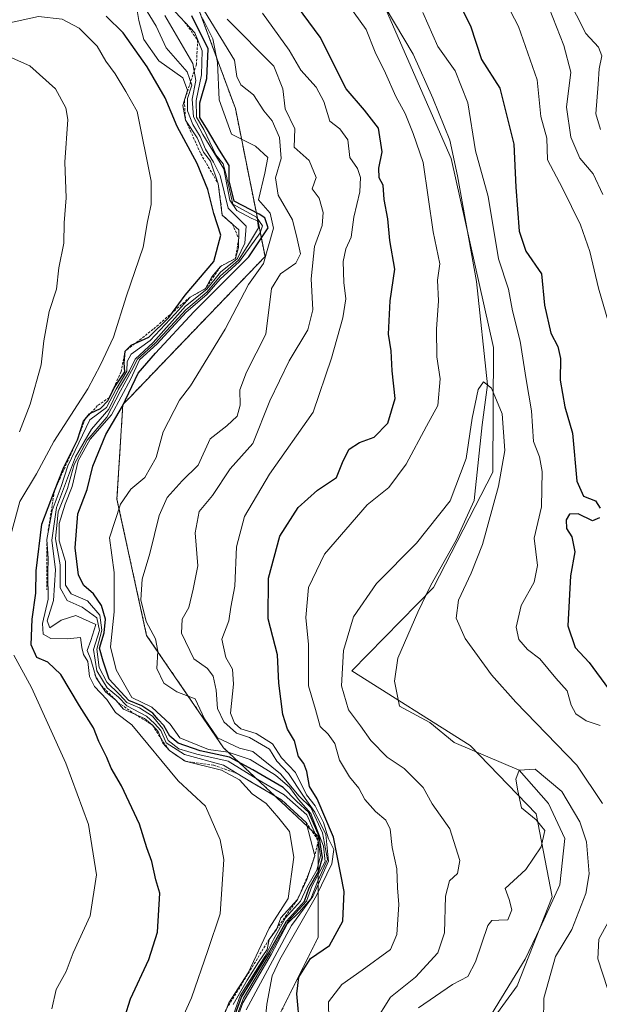
# Model space of a CAD drawing. Units: metres. Extents: x 586865 to 590303, y 4738233 to 4740590.
# Drawn here: x 588328 to 588443, y 4739087 to 4739283 of the extents above; entities that cross this region are included whole.
import ezdxf

# ---------------------------------------------------------------- set-up
doc = ezdxf.new("R2010")
doc.units = ezdxf.units.M
doc.header["$MEASUREMENT"] = 0
doc.linetypes.add('TRAZOS', pattern=[0.75, 0.5, -0.25])
for name, color, linetype, lineweight in [('Arbolado forestal', 92, 'TRAZOS', 0), ('Arbolado forestal CxS', 92, 'Continuous', 0), ('Comarca', 2, 'Continuous', 13), ('Comarca CxS', 133, 'Continuous', 0), ('Corriente natural lineal', 142, 'Continuous', 13), ('Curva de nivel maestra', 36, 'Continuous', 30), ('Curva de nivel normal', 36, 'Continuous', 0), ('Entidad de ámbito territorial', 19, 'Continuous', 0), ('Entidad de ámbito territorial CxS', 92, 'Continuous', 0), ('Escarpado lineal', 39, 'TRAZOS', 0), ('Municipio', 9, 'Continuous', 13), ('Municipio CxS', 142, 'Continuous', 0)]:
    doc.layers.add(name, color=color, linetype=linetype, lineweight=lineweight)

# ---------------------------------------------------------------- blocks, each defined once
blk = doc.blocks.new('*U160')
at = {"layer": 'Arbolado forestal CxS', "color": 92, "linetype": 'Continuous', "lineweight": 0}
blk.add_polyline3d([(588377.78, 4739081.17, 804.36), (588387.24, 4739100.09, 800.38), (588387.24, 4739120.2, 828.14), (588368.31, 4739137.95, 817.28), (588352.94, 4739160.42, 815.58), (588347.02, 4739187.63, 820.56), (588348.21, 4739206.56, 831.68), (588349.56, 4739207.97, 829.23), (588376.6, 4739236.13, 821), (588370.68, 4739265.71, 817.92), (588362.4, 4739288.18, 814.11), (588319.82, 4739290.55, 843.24)], dxfattribs=at)
blk = doc.blocks.new('*U170')
at = {"layer": 'Curva de nivel normal', "color": 36, "linetype": 'Continuous', "lineweight": 0}
for points in [[(588389.42, 4739079.92, 795), (588389.3, 4739087.19, 795), (588391.94, 4739090.62, 795), (588396.02, 4739093.48, 795), (588401.65, 4739097.65, 795), (588402.92, 4739100.65, 795), (588403.35, 4739106.65, 795), (588403.07, 4739109.98, 795), (588402.92, 4739113.73, 795), (588402, 4739118.03, 795), (588401.63, 4739121.65, 795), (588400.77, 4739123.46, 795), (588398.66, 4739125.18, 795), (588396.55, 4739127.58, 795), (588395.34, 4739129.86, 795), (588393.45, 4739132.13, 795), (588391.46, 4739135.48, 795), (588390.58, 4739138.79, 795), (588389.22, 4739140.66, 795), (588387.62, 4739142.2, 795), (588386.72, 4739145.58, 795), (588385.3, 4739150.32, 795), (588385.26, 4739158.57, 795), (588384.74, 4739163.98, 795), (588385.3, 4739169.98, 795), (588388.51, 4739176.64, 795), (588397.02, 4739186.51, 795), (588401.34, 4739189.94, 795), (588404.82, 4739194.63, 795), (588408.86, 4739202.26, 795), (588411.14, 4739206.39, 795), (588411.62, 4739211.69, 795), (588410.95, 4739216.07, 795), (588410.89, 4739221.64, 795), (588411.25, 4739227.31, 795), (588411.05, 4739231.44, 795), (588411.56, 4739234.68, 795), (588410.22, 4739241.08, 795), (588408.19, 4739254.93, 795), (588406.22, 4739260.75, 795), (588404.61, 4739264.72, 795), (588402.71, 4739268.11, 795), (588400.68, 4739272.78, 795), (588398.62, 4739276.96, 795), (588396.82, 4739281.49, 795), (588393.19, 4739286.53, 795)], [(588408.16, 4739284.92, 795), (588411.16, 4739278.09, 795), (588414.57, 4739273.28, 795), (588417.12, 4739266.88, 795), (588418.64, 4739257.29, 795), (588421.18, 4739248.13, 795), (588423.28, 4739235.64, 795), (588425.22, 4739229.64, 795), (588426.05, 4739225.31, 795), (588427.56, 4739219.2, 795), (588428.76, 4739211.56, 795), (588429.84, 4739205.32, 795), (588430.27, 4739199.14, 795), (588431.42, 4739196.09, 795), (588431.98, 4739193.15, 795), (588431.81, 4739186.13, 795), (588430.35, 4739179.83, 795), (588431.06, 4739174.35, 795), (588430.38, 4739171.07, 795), (588427.78, 4739166.37, 795), (588426.8, 4739162.08, 795), (588427.31, 4739159.6, 795), (588429.07, 4739157.59, 795), (588431.52, 4739155.75, 795), (588434.72, 4739151.87, 795), (588436.99, 4739149.33, 795), (588437.8, 4739146.48, 795), (588438.72, 4739144.73, 795), (588440.74, 4739143.3, 795), (588443.53, 4739142.41, 795)]]:
    blk.add_polyline3d(points, dxfattribs=at)
blk = doc.blocks.new('*U172')
at = {"layer": 'Curva de nivel normal', "color": 36, "linetype": 'Continuous', "lineweight": 0}
for points in [[(588370.26, 4739081.65, 815), (588372.2, 4739086.98, 815), (588377.82, 4739096.65, 815), (588381.12, 4739102.84, 815), (588383.41, 4739105.07, 815), (588385.75, 4739107.76, 815), (588387.14, 4739111.35, 815), (588389.07, 4739115.59, 815), (588388.07, 4739120.94, 815), (588385.73, 4739126.03, 815), (588383.44, 4739128.27, 815), (588379.7, 4739132.76, 815), (588374.14, 4739137.18, 815), (588371.47, 4739137.88, 815), (588367.08, 4739139.95, 815), (588364.48, 4739143.73, 815), (588362.64, 4739147.7, 815), (588358.95, 4739149.1, 815), (588356.38, 4739150.86, 815), (588355, 4739153.82, 815), (588355.2, 4739157.27, 815), (588354.69, 4739159.69, 815), (588352.86, 4739163.17, 815), (588351.78, 4739167.53, 815), (588352.04, 4739171.67, 815), (588353.58, 4739176.77, 815), (588355.47, 4739184.34, 815), (588357.04, 4739187.97, 815), (588360.02, 4739191.31, 815), (588363.23, 4739194.46, 815), (588365.67, 4739199.7, 815), (588368.97, 4739202.3, 815), (588371.05, 4739204.24, 815), (588371.66, 4739206.44, 815), (588371.58, 4739209.46, 815), (588372.88, 4739212.99, 815), (588376.76, 4739220.64, 815), (588377.9, 4739229.77, 815), (588379.7, 4739232.68, 815), (588382.74, 4739234.82, 815), (588383.67, 4739236.64, 815), (588383.04, 4739239.66, 815), (588382.07, 4739243.48, 815), (588379.23, 4739248.4, 815), (588378.68, 4739251.86, 815), (588379.85, 4739255.71, 815), (588379.52, 4739259.92, 815), (588378.02, 4739263.23, 815), (588376.36, 4739265.25, 815), (588374.3, 4739268.46, 815), (588371.76, 4739270.45, 815), (588370.96, 4739272.12, 815), (588370.5, 4739275.36, 815), (588363.07, 4739287.64, 815)], [(588435.12, 4739291.77, 815), (588440.67, 4739280.69, 815), (588443.22, 4739277.99, 815), (588443.92, 4739276.26, 815), (588443.34, 4739273.65, 815), (588443.19, 4739270.6, 815), (588442.71, 4739264.64, 815), (588443.62, 4739261.51, 815)]]:
    blk.add_polyline3d(points, dxfattribs=at)
blk = doc.blocks.new('*U174')
at = {"layer": 'Curva de nivel normal', "color": 36, "linetype": 'Continuous', "lineweight": 0}
blk.add_polyline3d([(588366.85, 4739080.32, 840), (588369.36, 4739086.98, 840), (588373.26, 4739092.98, 840), (588377.44, 4739101.87, 840), (588381.22, 4739107.82, 840), (588382.38, 4739116.1, 840), (588381.47, 4739121.24, 840), (588379.35, 4739123.91, 840), (588376.81, 4739126.81, 840), (588374.06, 4739128.74, 840), (588371.5, 4739131.52, 840), (588367.9, 4739133.48, 840), (588360.62, 4739135.26, 840), (588357.49, 4739137.41, 840), (588356.18, 4739138.86, 840), (588355.25, 4739141.23, 840), (588354.12, 4739142.46, 840), (588352.49, 4739143.83, 840), (588348.35, 4739145.66, 840), (588346.81, 4739147.48, 840), (588344.7, 4739149.15, 840), (588342.88, 4739151.95, 840), (588341.8, 4739155.58, 840), (588341.1, 4739157.36, 840), (588341.81, 4739159.42, 840), (588342.82, 4739162.56, 840), (588338.81, 4739164.4, 840), (588335.87, 4739163.44, 840), (588333.61, 4739161.93, 840), (588333.05, 4739163.33, 840), (588334.35, 4739167.4, 840), (588334.72, 4739173.53, 840), (588333.98, 4739179.47, 840), (588334.97, 4739185.95, 840), (588338.73, 4739196.13, 840), (588341.96, 4739201.64, 840), (588345.41, 4739205.64, 840), (588347.31, 4739209.64, 840), (588349.52, 4739213.31, 840), (588350.66, 4739215.64, 840), (588354.26, 4739218.97, 840), (588360.72, 4739226.22, 840), (588364.98, 4739229.58, 840), (588367.71, 4739233.03, 840), (588371.12, 4739235.77, 840), (588372.54, 4739238.8, 840), (588372.84, 4739242.18, 840), (588369.24, 4739245.83, 840), (588367.64, 4739252.33, 840), (588366.28, 4739255.01, 840), (588364.73, 4739257.57, 840), (588363.67, 4739260.14, 840), (588362.2, 4739262.54, 840), (588361.14, 4739265.22, 840), (588361.1, 4739267.74, 840), (588361.96, 4739270.38, 840), (588361.02, 4739273.03, 840), (588356.85, 4739277.86, 840), (588354.86, 4739282.2, 840), (588351.82, 4739287.18, 840)], dxfattribs=at)
blk = doc.blocks.new('*U177')
at = {"layer": 'Curva de nivel normal', "color": 36, "linetype": 'Continuous', "lineweight": 0}
blk.add_polyline3d([(588369.35, 4739082.06, 830), (588371.64, 4739088.34, 830), (588376.66, 4739096.32, 830), (588378.29, 4739099.62, 830), (588380.69, 4739103.95, 830), (588383.67, 4739107.32, 830), (588384.93, 4739110, 830), (588386.98, 4739113.47, 830), (588387.67, 4739116.34, 830), (588387.25, 4739119.4, 830), (588384.93, 4739124.54, 830), (588380.42, 4739128.57, 830), (588375.17, 4739131.64, 830), (588369.27, 4739135.28, 830), (588363, 4739136.67, 830), (588359.41, 4739137.72, 830), (588357.28, 4739139.41, 830), (588356.18, 4739141.73, 830), (588354.1, 4739144.25, 830), (588351.54, 4739145.9, 830), (588348.96, 4739146.98, 830), (588347.56, 4739148.58, 830), (588345.01, 4739151.03, 830), (588343.48, 4739153.96, 830), (588342.99, 4739157.67, 830), (588343.99, 4739161.44, 830), (588343.63, 4739164.48, 830), (588341.12, 4739167.31, 830), (588337.84, 4739168.71, 830), (588336.77, 4739170.47, 830), (588336.72, 4739175.19, 830), (588335.46, 4739179.3, 830), (588335.48, 4739182.8, 830), (588336.65, 4739186.67, 830), (588338.07, 4739190.19, 830), (588339.26, 4739195.31, 830), (588341.65, 4739199.64, 830), (588345.94, 4739204.48, 830), (588349.76, 4739211.69, 830), (588351.51, 4739215.48, 830), (588355.08, 4739218.7, 830), (588360.84, 4739224.99, 830), (588364.97, 4739228.55, 830), (588367.63, 4739231.6, 830), (588371.53, 4739235.13, 830), (588375.66, 4739240.86, 830), (588376.08, 4739242.27, 830), (588374.89, 4739244, 830), (588370.16, 4739246.57, 830), (588368.86, 4739252.45, 830), (588368.27, 4739254.67, 830), (588366.8, 4739256.48, 830), (588364.38, 4739261.49, 830), (588362.89, 4739263.99, 830), (588362.86, 4739267.3, 830), (588363.9, 4739272.43, 830), (588364.02, 4739277.22, 830), (588362.56, 4739280.85, 830), (588357.7, 4739286.02, 830)], dxfattribs=at)
blk = doc.blocks.new('*U182')
at = {"layer": 'Curva de nivel normal', "color": 36, "linetype": 'Continuous', "lineweight": 0}
blk.add_polyline3d([(588357.62, 4739078.5, 845), (588361.91, 4739087.94, 845), (588365.2, 4739097.45, 845), (588367.61, 4739104.77, 845), (588368.37, 4739115.64, 845), (588367.64, 4739119.57, 845), (588364.72, 4739126.25, 845), (588359.26, 4739131.32, 845), (588350.02, 4739142.5, 845), (588346.72, 4739145, 845), (588345, 4739147.62, 845), (588342.51, 4739150.18, 845), (588341.51, 4739152.2, 845), (588341.2, 4739155.22, 845), (588340.34, 4739156.59, 845), (588340.02, 4739157.96, 845), (588339.71, 4739159.96, 845), (588337.04, 4739159.72, 845), (588333.81, 4739159.82, 845), (588332.3, 4739160.65, 845), (588332.17, 4739162.78, 845), (588333.3, 4739167.68, 845), (588333.24, 4739172.81, 845), (588333.3, 4739175.82, 845), (588333.01, 4739179.55, 845), (588334.06, 4739185.34, 845), (588335.85, 4739190.2, 845), (588337.22, 4739194.33, 845), (588341.63, 4739203.52, 845), (588344.91, 4739205.97, 845), (588346.86, 4739209.64, 845), (588349.01, 4739213.23, 845), (588349.05, 4739215.13, 845), (588349.89, 4739216.6, 845), (588353.63, 4739219.36, 845), (588358.63, 4739224.65, 845), (588361.63, 4739228.02, 845), (588364.72, 4739229.72, 845), (588365.98, 4739232.07, 845), (588367.74, 4739234.17, 845), (588370.68, 4739235.75, 845), (588371.31, 4739237.97, 845), (588371.38, 4739241.47, 845), (588368.07, 4739244.41, 845), (588367.27, 4739250.66, 845), (588365.73, 4739255.16, 845), (588364.31, 4739256.98, 845), (588363.03, 4739259.88, 845), (588360.73, 4739263.42, 845), (588360.19, 4739266.35, 845), (588361.14, 4739269.38, 845), (588360.17, 4739271.82, 845), (588355.37, 4739275.24, 845), (588352.4, 4739279.54, 845), (588351.36, 4739283.32, 845), (588351.02, 4739285.71, 845)], dxfattribs=at)
blk = doc.blocks.new('*U188')
at = {"layer": 'Curva de nivel normal', "color": 36, "linetype": 'Continuous', "lineweight": 0}
blk.add_polyline3d([(588370.25, 4739086.62, 835), (588373.05, 4739091.48, 835), (588375.32, 4739095.08, 835), (588377.04, 4739097.6, 835), (588377.42, 4739099.65, 835), (588378.87, 4739101.65, 835), (588379.75, 4739103.98, 835), (588383.11, 4739107.65, 835), (588384.96, 4739111.65, 835), (588386.53, 4739116.33, 835), (588384.81, 4739123.02, 835), (588379.88, 4739127.56, 835), (588373.78, 4739131.13, 835), (588368.3, 4739134.49, 835), (588360.5, 4739136.61, 835), (588356.88, 4739138.94, 835), (588355.76, 4739141.37, 835), (588354.54, 4739142.79, 835), (588352.92, 4739144.28, 835), (588348.98, 4739146.33, 835), (588347.3, 4739148.03, 835), (588345.09, 4739149.96, 835), (588343.01, 4739153.32, 835), (588342.34, 4739157.57, 835), (588343.54, 4739161.36, 835), (588343.02, 4739163.92, 835), (588340.05, 4739166.06, 835), (588337.06, 4739167.37, 835), (588335.68, 4739169.93, 835), (588335.7, 4739174.51, 835), (588334.77, 4739179.73, 835), (588335.28, 4739185.1, 835), (588337.11, 4739189.74, 835), (588338.48, 4739194.56, 835), (588341.1, 4739199.46, 835), (588344.97, 4739204, 835), (588347.73, 4739209.31, 835), (588349.91, 4739213.31, 835), (588351.1, 4739215.64, 835), (588354.64, 4739218.8, 835), (588360.75, 4739225.47, 835), (588364.97, 4739229.02, 835), (588367.72, 4739232.27, 835), (588371.32, 4739235.43, 835), (588373.47, 4739238.84, 835), (588375.31, 4739241.86, 835), (588375.07, 4739243.24, 835), (588373.83, 4739243.83, 835), (588370.94, 4739245.34, 835), (588369.54, 4739247.41, 835), (588368.35, 4739253.64, 835), (588364.17, 4739260.55, 835), (588362.31, 4739264.04, 835), (588362.06, 4739267.6, 835), (588362.75, 4739271.34, 835), (588362.18, 4739274.69, 835), (588356.61, 4739284.28, 835)], dxfattribs=at)
blk = doc.blocks.new('*U189')
at = {"layer": 'Curva de nivel normal', "color": 36, "linetype": 'Continuous', "lineweight": 0}
blk.add_polyline3d([(588370.02, 4739081.88, 820), (588372.28, 4739087.92, 820), (588377.6, 4739096.88, 820), (588381.23, 4739103.32, 820), (588384.87, 4739107.32, 820), (588385.95, 4739110.23, 820), (588388.62, 4739115.24, 820), (588388.26, 4739118.28, 820), (588385.77, 4739124.79, 820), (588383.27, 4739127.62, 820), (588381.58, 4739130.01, 820), (588378.71, 4739132.48, 820), (588373.63, 4739135.61, 820), (588369.26, 4739137.1, 820), (588365.33, 4739137.62, 820), (588359.59, 4739139.94, 820), (588357.68, 4739142.69, 820), (588354.02, 4739146.04, 820), (588349.99, 4739148, 820), (588346.83, 4739153.52, 820), (588345.74, 4739158.11, 820), (588346.44, 4739165.12, 820), (588346.49, 4739172.96, 820), (588345.52, 4739179.92, 820), (588347.74, 4739186.64, 820), (588349.81, 4739189.64, 820), (588352.57, 4739191.97, 820), (588354.88, 4739195.97, 820), (588356.24, 4739201.12, 820), (588359.5, 4739207.45, 820), (588361.74, 4739210.31, 820), (588368.67, 4739221.64, 820), (588373.32, 4739230.53, 820), (588376.28, 4739234.75, 820), (588378.3, 4739241.79, 820), (588377.63, 4739244.78, 820), (588375.31, 4739247.44, 820), (588376.56, 4739252.77, 820), (588377.15, 4739255.94, 820), (588374.72, 4739258.17, 820), (588369.92, 4739260.61, 820), (588367.46, 4739267.44, 820), (588367.14, 4739274.93, 820), (588366.16, 4739279.64, 820), (588364.17, 4739283.62, 820)], dxfattribs=at)
blk = doc.blocks.new('*U195')
at = {"layer": 'Curva de nivel normal', "color": 36, "linetype": 'Continuous', "lineweight": 0}
blk.add_polyline3d([(588327.58, 4739201.12, 860), (588329.66, 4739206.64, 860), (588331.88, 4739214.46, 860), (588332.43, 4739219.25, 860), (588333.46, 4739225.13, 860), (588334.97, 4739229.64, 860), (588335.41, 4739233.88, 860), (588336.39, 4739238.77, 860), (588336.5, 4739242.84, 860), (588336.86, 4739247.87, 860), (588336.63, 4739254.97, 860), (588337.18, 4739263.54, 860), (588336.8, 4739265.87, 860), (588334.73, 4739269.67, 860), (588329.63, 4739274.26, 860), (588324.97, 4739276.3, 860)], dxfattribs=at)
blk = doc.blocks.new('*U198')
at = {"layer": 'Curva de nivel normal', "color": 36, "linetype": 'Continuous', "lineweight": 0}
for points in [[(588372.83, 4739085.55, 810), (588381.88, 4739102.44, 810), (588386.18, 4739108.23, 810), (588389.31, 4739115.3, 810), (588388.76, 4739120.6, 810), (588386.58, 4739125.09, 810), (588384.14, 4739128.46, 810), (588381.3, 4739132.81, 810), (588378.95, 4739135.3, 810), (588377.47, 4739137.64, 810), (588373.49, 4739140, 810), (588370.88, 4739140.89, 810), (588368.35, 4739143.12, 810), (588367.1, 4739145.83, 810), (588366.86, 4739149.47, 810), (588366.23, 4739152.29, 810), (588365.1, 4739153.78, 810), (588362.4, 4739155.75, 810), (588359.92, 4739160.83, 810), (588360.08, 4739163.65, 810), (588361.38, 4739165.98, 810), (588362.26, 4739169.64, 810), (588363.16, 4739174.31, 810), (588362.67, 4739180.93, 810), (588363.43, 4739185.14, 810), (588366.08, 4739188.37, 810), (588369.63, 4739193.71, 810), (588374.14, 4739198.74, 810), (588377.58, 4739207.28, 810), (588381.4, 4739215.3, 810), (588385.14, 4739221.46, 810), (588386.16, 4739225.46, 810), (588385.83, 4739231.66, 810), (588386.52, 4739238.15, 810), (588388, 4739242.34, 810), (588388.25, 4739244.93, 810), (588387.45, 4739247.79, 810), (588386.03, 4739249.68, 810), (588386.84, 4739251.96, 810), (588385.44, 4739255.31, 810), (588382.45, 4739257.97, 810), (588382.59, 4739261.64, 810), (588380.65, 4739265.64, 810), (588380.14, 4739269.66, 810), (588378.35, 4739274.18, 810), (588369.06, 4739283.55, 810)], [(588433.35, 4739285.79, 810), (588436.27, 4739278.31, 810), (588437.7, 4739272.97, 810), (588436.86, 4739265.97, 810), (588437.67, 4739259.97, 810), (588439.52, 4739255.79, 810), (588442.14, 4739252.66, 810), (588444.1, 4739248.5, 810)]]:
    blk.add_polyline3d(points, dxfattribs=at)
blk = doc.blocks.new('*U205')
at = {"layer": 'Curva de nivel normal', "color": 36, "linetype": 'Continuous', "lineweight": 0}
for points in [[(588333.98, 4739085.78, 855), (588334.85, 4739089.65, 855), (588336.89, 4739093.24, 855), (588338.3, 4739096.95, 855), (588341.68, 4739104.36, 855), (588342.92, 4739112.57, 855), (588341.35, 4739122.58, 855), (588336.83, 4739134.89, 855), (588329.96, 4739149.98, 855), (588326.39, 4739156.45, 855)], [(588325.32, 4739178.77, 855), (588327.59, 4739187.15, 855), (588330.94, 4739192.72, 855), (588334.42, 4739199.16, 855), (588341.22, 4739209.68, 855), (588343.75, 4739214.47, 855), (588346.34, 4739220.02, 855), (588348.94, 4739228.25, 855), (588352.23, 4739238.03, 855), (588353.14, 4739243.14, 855), (588353.83, 4739246.5, 855), (588353.86, 4739251.2, 855), (588351.08, 4739265.09, 855), (588348.81, 4739269.15, 855), (588346.67, 4739272.68, 855), (588344.82, 4739275.16, 855), (588343.05, 4739278.16, 855), (588339.5, 4739281.77, 855), (588336.08, 4739283.55, 855), (588331.36, 4739284.1, 855), (588322.78, 4739282.22, 855)]]:
    blk.add_polyline3d(points, dxfattribs=at)
blk = doc.blocks.new('*U206')
at = {"layer": 'Curva de nivel normal', "color": 36, "linetype": 'Continuous', "lineweight": 0}
for points in [[(588398.39, 4739082.9, 790), (588401.69, 4739088.11, 790), (588406.68, 4739092.1, 790), (588411.15, 4739096.98, 790), (588412.47, 4739100.98, 790), (588412.63, 4739108.28, 790), (588413.49, 4739111.37, 790), (588415.08, 4739112.82, 790), (588415.53, 4739115.4, 790), (588413.5, 4739121.76, 790), (588410.02, 4739126.75, 790), (588408.21, 4739130.03, 790), (588404.4, 4739133.81, 790), (588401.03, 4739136.05, 790), (588397.74, 4739139.43, 790), (588395.68, 4739142.36, 790), (588393.25, 4739145.56, 790), (588391.91, 4739150.33, 790), (588392.27, 4739157.4, 790), (588394.31, 4739164.13, 790), (588398.9, 4739170.76, 790), (588406.9, 4739178.81, 790), (588413.61, 4739187.31, 790), (588416.76, 4739195.76, 790), (588417.97, 4739203.83, 790), (588419.16, 4739209.54, 790), (588420.28, 4739211.08, 790), (588421.88, 4739209.84, 790), (588423.96, 4739204.72, 790), (588424.49, 4739197.36, 790), (588423.23, 4739190.26, 790), (588420.04, 4739178.57, 790), (588417.76, 4739172.83, 790), (588415.29, 4739167.42, 790), (588414.78, 4739163.87, 790), (588416.62, 4739159.81, 790), (588421.82, 4739152.5, 790), (588426.72, 4739147.06, 790), (588438.87, 4739134.46, 790), (588444.01, 4739126.78, 790)], [(588448.46, 4739109.14, 790), (588443.3, 4739099.69, 790), (588443.09, 4739095.78, 790), (588445.06, 4739089.81, 790)]]:
    blk.add_polyline3d(points, dxfattribs=at)
blk = doc.blocks.new('*U207')
at = {"layer": 'Curva de nivel normal', "color": 36, "linetype": 'Continuous', "lineweight": 0}
blk.add_polyline3d([(588407.25, 4739085.96, 785), (588414.03, 4739090.63, 785), (588417.11, 4739092.22, 785), (588418.63, 4739095.17, 785), (588421.13, 4739102.42, 785), (588421.92, 4739103.45, 785), (588423.3, 4739103.46, 785), (588425.09, 4739103.58, 785), (588425.89, 4739105.56, 785), (588425.41, 4739107.62, 785), (588424.59, 4739109.83, 785), (588428.74, 4739113.65, 785), (588431.78, 4739118.16, 785), (588432.51, 4739121.42, 785), (588430.78, 4739123.55, 785), (588427.83, 4739125.96, 785), (588427.14, 4739129.32, 785), (588426.7, 4739131.65, 785), (588427.4, 4739133.46, 785), (588430.56, 4739133.64, 785), (588435.88, 4739129.22, 785), (588439.52, 4739123.16, 785), (588440.84, 4739119.18, 785), (588441.39, 4739112.74, 785), (588440.71, 4739108.8, 785), (588437.91, 4739101.65, 785), (588434.64, 4739096.2, 785), (588432.34, 4739087.89, 785), (588432.24, 4739083.09, 785)], dxfattribs=at)
blk = doc.blocks.new('*U214')
at = {"layer": 'Curva de nivel normal', "color": 36, "linetype": 'Continuous', "lineweight": 0}
for points in [[(588375.96, 4739076.32, 805), (588376.98, 4739086.72, 805), (588378.06, 4739092.36, 805), (588379.53, 4739095.65, 805), (588386.9, 4739108.44, 805), (588389.95, 4739114.78, 805), (588390.34, 4739117.62, 805), (588389.28, 4739119.75, 805), (588388.31, 4739122.99, 805), (588386.61, 4739126.35, 805), (588384.88, 4739128.52, 805), (588382.71, 4739133.01, 805), (588379.9, 4739135.97, 805), (588378.07, 4739138.76, 805), (588374.81, 4739140.83, 805), (588371.74, 4739141.75, 805), (588370.52, 4739142.88, 805), (588369.72, 4739144.88, 805), (588370.31, 4739150.65, 805), (588370.12, 4739153.65, 805), (588368.78, 4739155.99, 805), (588367.98, 4739159.67, 805), (588369.35, 4739163.35, 805), (588369.78, 4739166.04, 805), (588370.6, 4739170.28, 805), (588370.88, 4739178.1, 805), (588372.48, 4739184.19, 805), (588377.47, 4739192.64, 805), (588386.24, 4739205.05, 805), (588389.9, 4739215.82, 805), (588392.18, 4739223.91, 805), (588392.78, 4739227.68, 805), (588392.32, 4739230.92, 805), (588392.2, 4739235.13, 805), (588392.75, 4739237.64, 805), (588393.8, 4739239.97, 805), (588394.32, 4739243.97, 805), (588395.53, 4739249.05, 805), (588395.71, 4739251.96, 805), (588395.07, 4739253.74, 805), (588393.56, 4739255.9, 805), (588393.14, 4739259.48, 805), (588391.54, 4739261.67, 805), (588389.53, 4739263.16, 805), (588388.35, 4739267.09, 805), (588386.82, 4739269.96, 805), (588383.74, 4739273.41, 805), (588381.4, 4739277.41, 805), (588376.12, 4739284.79, 805)], [(588424.08, 4739288.28, 805), (588427.27, 4739282.09, 805), (588431, 4739271.43, 805), (588431.72, 4739264.13, 805), (588432.94, 4739259.82, 805), (588433.02, 4739255.47, 805), (588436.04, 4739249.79, 805), (588439.62, 4739242.46, 805), (588441.51, 4739237.11, 805), (588443.26, 4739229.78, 805), (588445.25, 4739222.97, 805)]]:
    blk.add_polyline3d(points, dxfattribs=at)
blk = doc.blocks.new('*U215')
at = {"layer": 'Curva de nivel maestra', "color": 36, "linetype": 'Continuous', "lineweight": 30}
for points in [[(588383.56, 4739082.08, 800), (588382.98, 4739088.76, 800), (588383.33, 4739092.1, 800), (588385.66, 4739095.8, 800), (588389.48, 4739098.44, 800), (588392.13, 4739103.32, 800), (588392.39, 4739109.2, 800), (588390.29, 4739120.06, 800), (588387.03, 4739127.71, 800), (588385.46, 4739130.2, 800), (588384.94, 4739133.19, 800), (588384.36, 4739134.8, 800), (588383.27, 4739136.19, 800), (588382.48, 4739139.32, 800), (588381.08, 4739141.65, 800), (588380.18, 4739144.6, 800), (588379.33, 4739150.84, 800), (588379.09, 4739156.54, 800), (588377.26, 4739163.72, 800), (588377.28, 4739171.85, 800), (588379.57, 4739180.25, 800), (588383.23, 4739186, 800), (588387.06, 4739189.43, 800), (588390.86, 4739191.97, 800), (588392.19, 4739195.33, 800), (588393.43, 4739197.64, 800), (588395.49, 4739198.96, 800), (588398.39, 4739200, 800), (588401.14, 4739202.81, 800), (588402.62, 4739207.76, 800), (588401.98, 4739213.31, 800), (588401.82, 4739217.31, 800), (588401.3, 4739220.64, 800), (588401.62, 4739227.31, 800), (588402.51, 4739233.64, 800), (588401.55, 4739239.32, 800), (588401.15, 4739243.7, 800), (588400.4, 4739247.51, 800), (588400.18, 4739250.4, 800), (588399.4, 4739251.83, 800), (588399.36, 4739253.8, 800), (588400, 4739257.03, 800), (588399.29, 4739261.78, 800), (588396.47, 4739265.38, 800), (588392.82, 4739269.65, 800), (588387.6, 4739279.97, 800), (588383.12, 4739286.13, 800)], [(588413.42, 4739290.76, 800), (588417.67, 4739282.24, 800), (588419.88, 4739275.53, 800), (588423.5, 4739269.8, 800), (588426.3, 4739258.58, 800), (588426.71, 4739250.02, 800), (588427.39, 4739241.17, 800), (588428.73, 4739237.21, 800), (588431.82, 4739232.7, 800), (588432.42, 4739226.42, 800), (588433.72, 4739220.81, 800), (588435.13, 4739218.14, 800), (588435.66, 4739215.75, 800), (588435.57, 4739211.4, 800), (588436.5, 4739206.12, 800), (588438.01, 4739200.84, 800), (588438.92, 4739191.26, 800), (588440.24, 4739188.25, 800), (588442.65, 4739187.32, 800), (588443.55, 4739185.83, 800)], [(588443.42, 4739183.88, 800), (588442.01, 4739183.3, 800), (588439.18, 4739184.71, 800), (588437.45, 4739184.67, 800), (588436.76, 4739183.5, 800), (588436.84, 4739181.75, 800), (588437.89, 4739180.08, 800), (588438.47, 4739177.09, 800), (588437.66, 4739172.32, 800), (588437.1, 4739162.32, 800), (588438.54, 4739157.98, 800), (588441.36, 4739154.97, 800), (588445.22, 4739149.76, 800)]]:
    blk.add_polyline3d(points, dxfattribs=at)
blk = doc.blocks.new('*U219')
at = {"layer": 'Curva de nivel maestra', "color": 36, "linetype": 'Continuous', "lineweight": 30}
blk.add_polyline3d([(588347.45, 4739080.58, 850), (588349.72, 4739087.78, 850), (588353.39, 4739095.64, 850), (588355.14, 4739101.08, 850), (588355.58, 4739108.88, 850), (588354.8, 4739111.58, 850), (588354.02, 4739115.22, 850), (588353.02, 4739117.98, 850), (588351.5, 4739122.65, 850), (588347.94, 4739130.37, 850), (588345.88, 4739133.88, 850), (588344.99, 4739136.03, 850), (588343.42, 4739139.2, 850), (588342.3, 4739141.95, 850), (588339.55, 4739146.32, 850), (588335.8, 4739152.59, 850), (588333.24, 4739155.08, 850), (588331.04, 4739155.98, 850), (588329.88, 4739158.54, 850), (588330.09, 4739163.67, 850), (588330.84, 4739168.85, 850), (588330.91, 4739173.28, 850), (588332.02, 4739182.64, 850), (588334.52, 4739189.31, 850), (588336.4, 4739194.02, 850), (588339.11, 4739199.51, 850), (588340.33, 4739203.21, 850), (588340.67, 4739203.63, 850), (588341.56, 4739204.71, 850), (588341.74, 4739204.8, 850), (588343.7, 4739205.74, 850), (588345.18, 4739207.31, 850), (588345.5, 4739207.96, 850), (588346.46, 4739209.89, 850), (588348.62, 4739213.12, 850), (588348.44, 4739214.87, 850), (588348.67, 4739217.23, 850), (588349.86, 4739218.39, 850), (588350.59, 4739218.72, 850), (588353.39, 4739220, 850), (588357.4, 4739223.97, 850), (588358.14, 4739224.97, 850), (588360.68, 4739228.4, 850), (588366.36, 4739235.13, 850), (588367.79, 4739240.42, 850), (588366.38, 4739244.72, 850), (588365.17, 4739249.53, 850), (588363.04, 4739254.72, 850), (588359.06, 4739262.1, 850), (588356.68, 4739267.85, 850), (588353.04, 4739274.07, 850), (588348.23, 4739280.81, 850), (588344.88, 4739284.19, 850)], dxfattribs=at)
blk = doc.blocks.new('*U226')
at = {"layer": 'Curva de nivel maestra', "color": 36, "linetype": 'Continuous', "lineweight": 30}
blk.add_polyline3d([(588369.66, 4739081.92, 825), (588371.92, 4739088.07, 825), (588377.29, 4739096.92, 825), (588380.88, 4739103.32, 825), (588384.52, 4739107.32, 825), (588385.44, 4739109.98, 825), (588387.34, 4739113.32, 825), (588388.1, 4739116.04, 825), (588387.4, 4739120.25, 825), (588385.34, 4739125.02, 825), (588382.89, 4739127.26, 825), (588380.22, 4739130, 825), (588374.2, 4739133.57, 825), (588369.49, 4739136.09, 825), (588363.66, 4739137.34, 825), (588359.27, 4739138.87, 825), (588357.56, 4739140.24, 825), (588356.41, 4739142.43, 825), (588355.26, 4739143.62, 825), (588354.2, 4739144.88, 825), (588352, 4739146.35, 825), (588349.37, 4739147.39, 825), (588345.49, 4739151.66, 825), (588344.27, 4739155.27, 825), (588343.55, 4739157.88, 825), (588344.45, 4739160.9, 825), (588344.73, 4739163.68, 825), (588343.95, 4739166.36, 825), (588342.36, 4739168.7, 825), (588340.37, 4739170.38, 825), (588339.32, 4739172.47, 825), (588338.67, 4739177.91, 825), (588339.23, 4739184.68, 825), (588341.09, 4739189.57, 825), (588342.22, 4739194.2, 825), (588344.77, 4739200.53, 825), (588348.16, 4739206.24, 825), (588351.23, 4739212.79, 825), (588354.73, 4739216.79, 825), (588362.41, 4739225.07, 825), (588373.4, 4739236.1, 825), (588377.22, 4739241.87, 825), (588376.58, 4739243.85, 825), (588375.44, 4739244.62, 825), (588370.47, 4739247.2, 825), (588369.41, 4739251.28, 825), (588369.46, 4739254.34, 825), (588367.49, 4739257.4, 825), (588365.1, 4739261.44, 825), (588363.55, 4739263.94, 825), (588363.59, 4739266.88, 825), (588364.96, 4739271.71, 825), (588365.27, 4739277.63, 825), (588361.97, 4739284.23, 825)], dxfattribs=at)

msp = doc.modelspace()

# ---------------------------------------------------------------- linework, layer by layer
at = {"layer": 'Arbolado forestal', "color": 92, "linetype": 'TRAZOS', "lineweight": 0}
msp.add_polyline3d([(588319.82, 4739290.55, 843.24), (588362.4, 4739288.18, 814.11), (588370.68, 4739265.71, 817.92), (588376.6, 4739236.13, 821), (588349.56, 4739207.97, 829.23), (588348.2, 4739206.56, 831.68), (588347.02, 4739187.63, 820.56), (588352.94, 4739160.42, 815.58), (588368.31, 4739137.95, 817.28), (588387.24, 4739120.2, 828.13), (588387.24, 4739100.09, 800.38), (588377.78, 4739081.17, 804.36), (588376.59, 4739062.24, 799.98), (588394.34, 4739043.31, 824.55), (588415.63, 4739020.84, 806.21), (588435.92, 4739008.19, 754.53)], dxfattribs=at)
at = {"layer": 'Arbolado forestal CxS', "color": 92, "linetype": 'Continuous', "lineweight": 0}
msp.add_polyline3d([(588319.82, 4739290.55, 843.24), (588362.4, 4739288.18, 814.11), (588370.68, 4739265.71, 817.92), (588376.6, 4739236.13, 821), (588349.56, 4739207.97, 829.23), (588348.21, 4739206.56, 831.68), (588347.02, 4739187.63, 820.56), (588352.94, 4739160.42, 815.58), (588368.31, 4739137.95, 817.28), (588387.24, 4739120.2, 828.14), (588387.24, 4739100.09, 800.38), (588377.78, 4739081.17, 804.36), (588376.59, 4739062.24, 799.98), (588394.34, 4739043.31, 824.56), (588415.63, 4739020.84, 806.21), (588435.92, 4739008.19, 754.53), (588432.52, 4738970.7, 763.43), (588377.12, 4738936.58, 799.19), (588347.77, 4738909.38, 791.99), (588347.77, 4738895.83, 780.24), (588338.87, 4738876.09, 767.16), (588327.94, 4738852.86, 757.44), (588322.17, 4738839.37, 752.98)], dxfattribs=at)
at = {"layer": 'Comarca', "color": 2, "linetype": 'Continuous', "lineweight": 13}
msp.add_polyline3d([(588503.24, 4739032.71, 823.21), (588503.03, 4739032.9, 823.23), (588473.06, 4739053.93, 785.25), (588419.48, 4739080.07, 778.57), (588426.96, 4739090.36, 783.16), (588433.95, 4739108.14, 783.18), (588430.78, 4739124.75, 784.58), (588417.59, 4739138.41, 785.45), (588393.96, 4739153.31, 788.35), (588410.25, 4739169.96, 788.97), (588422.13, 4739193.03, 789.48), (588422.27, 4739217.95, 790.65), (588413.82, 4739255.72, 792.3), (588400.38, 4739286.28, 792.44), (588366.78, 4739329.39, 797.22), (588374.7, 4739344.89, 796.99), (588378.48, 4739364.66, 797.81), (588351.58, 4739401.89, 798.86)], dxfattribs=at)
msp.add_polyline3d([(588503.24, 4739032.71, 823.21), (588503.03, 4739032.9, 823.23), (588473.06, 4739053.93, 785.25), (588419.48, 4739080.07, 778.57), (588426.96, 4739090.36, 783.16), (588433.95, 4739108.14, 783.18), (588430.78, 4739124.75, 784.58), (588417.59, 4739138.41, 785.45), (588393.96, 4739153.31, 788.35), (588410.25, 4739169.96, 788.97), (588422.13, 4739193.03, 789.48), (588422.27, 4739217.95, 790.65), (588413.82, 4739255.72, 792.3), (588400.38, 4739286.28, 792.44), (588366.78, 4739329.39, 797.22), (588374.7, 4739344.89, 796.99), (588378.48, 4739364.66, 797.81), (588351.58, 4739401.89, 798.86)], dxfattribs=at)
at = {"layer": 'Comarca CxS', "color": 133, "linetype": 'Continuous', "lineweight": 0}
for points in [[(588754.72, 4739027.07, 809.39), (588688.79, 4739018.56, 799.72), (588602.95, 4739005.94, 790.12), (588540.77, 4739002.07, 782.58), (588532.47, 4739008.57, 793.83), (588518.62, 4739019.4, 776.46), (588503.24, 4739032.71, 823.21), (588503.03, 4739032.9, 823.23), (588473.06, 4739053.93, 785.25), (588419.48, 4739080.07, 778.57), (588426.96, 4739090.36, 783.16), (588433.95, 4739108.14, 783.18), (588430.78, 4739124.75, 784.58), (588417.59, 4739138.41, 785.45), (588393.96, 4739153.31, 788.35), (588410.25, 4739169.96, 788.97), (588422.13, 4739193.03, 789.48), (588422.27, 4739217.95, 790.65), (588413.82, 4739255.72, 792.3), (588400.38, 4739286.28, 792.44), (588366.78, 4739329.39, 797.22), (588374.7, 4739344.89, 796.99), (588378.48, 4739364.66, 797.81), (588351.58, 4739401.89, 798.86)], [(588351.58, 4739401.89, 798.86), (588378.48, 4739364.66, 797.81), (588374.7, 4739344.89, 796.99), (588366.78, 4739329.39, 797.22), (588400.38, 4739286.28, 792.44), (588413.82, 4739255.72, 792.3), (588422.27, 4739217.95, 790.65), (588422.13, 4739193.03, 789.48), (588410.25, 4739169.96, 788.97), (588393.96, 4739153.31, 788.35), (588417.59, 4739138.41, 785.45), (588430.78, 4739124.75, 784.58), (588433.95, 4739108.14, 783.18), (588426.96, 4739090.36, 783.16), (588419.48, 4739080.07, 778.57), (588473.06, 4739053.93, 785.25), (588503.03, 4739032.9, 823.23), (588503.24, 4739032.71, 823.21), (588518.62, 4739019.4, 776.46), (588532.47, 4739008.57, 793.83), (588540.77, 4739002.07, 782.58), (588602.95, 4739005.94, 790.12), (588688.79, 4739018.56, 799.72), (588754.72, 4739027.07, 809.39)], [(588754.72, 4739027.07, 809.39), (588688.79, 4739018.56, 799.72), (588602.95, 4739005.94, 790.12), (588540.77, 4739002.07, 782.58), (588532.47, 4739008.57, 793.83), (588518.62, 4739019.4, 776.46), (588503.24, 4739032.71, 823.21), (588503.03, 4739032.9, 823.23), (588473.06, 4739053.93, 785.25), (588419.48, 4739080.07, 778.57), (588426.96, 4739090.36, 783.16), (588433.95, 4739108.14, 783.18), (588430.78, 4739124.75, 784.58), (588417.59, 4739138.41, 785.45), (588393.96, 4739153.31, 788.35), (588410.25, 4739169.96, 788.97), (588422.13, 4739193.03, 789.48), (588422.27, 4739217.95, 790.65), (588413.82, 4739255.72, 792.3), (588400.38, 4739286.28, 792.44), (588366.78, 4739329.39, 797.22), (588374.7, 4739344.89, 796.99), (588378.48, 4739364.66, 797.81), (588351.58, 4739401.89, 798.86)], [(588351.58, 4739401.89, 798.86), (588378.48, 4739364.66, 797.81), (588374.7, 4739344.89, 796.99), (588366.78, 4739329.39, 797.22), (588400.38, 4739286.28, 792.44), (588413.82, 4739255.72, 792.3), (588422.27, 4739217.95, 790.65), (588422.13, 4739193.03, 789.48), (588410.25, 4739169.96, 788.97), (588393.96, 4739153.31, 788.35), (588417.59, 4739138.41, 785.45), (588430.78, 4739124.75, 784.58), (588433.95, 4739108.14, 783.18), (588426.96, 4739090.36, 783.16), (588419.48, 4739080.07, 778.57), (588473.06, 4739053.93, 785.25), (588503.03, 4739032.9, 823.23), (588503.24, 4739032.71, 823.21), (588518.62, 4739019.4, 776.46), (588532.47, 4739008.57, 793.83), (588540.77, 4739002.07, 782.58), (588602.95, 4739005.94, 790.12), (588688.79, 4739018.56, 799.72), (588754.72, 4739027.07, 809.39)]]:
    msp.add_polyline3d(points, dxfattribs=at)
at = {"layer": 'Corriente natural lineal', "color": 142, "linetype": 'Continuous', "lineweight": 13}
msp.add_polyline3d([(588397.1, 4739291.95, 793.19), (588406.23, 4739276.6, 791.82), (588410.13, 4739267.8, 791.5), (588413.51, 4739259.4, 791.99), (588415.03, 4739252.26, 792.23), (588418.86, 4739231.16, 791.81), (588421.08, 4739210.46, 790.44), (588419.99, 4739202.52, 789.67), (588418.4, 4739187.37, 790.8), (588414.76, 4739179.43, 789.18), (588409.74, 4739170.44, 788.99), (588407.15, 4739165.08, 787.39), (588403.12, 4739155.89, 785.76), (588402.46, 4739151.25, 785.24), (588403.45, 4739146.29, 785.23), (588409.54, 4739142.98, 785.23), (588414.37, 4739139.02, 785.36), (588427.4, 4739133.46, 785.4), (588433.22, 4739126.78, 783.84), (588436.53, 4739119.84, 782.93), (588435.53, 4739110.58, 783.14), (588431.56, 4739101.98, 782.53), (588428.59, 4739095.69, 783.37), (588421.88, 4739084.72, 779.95)], dxfattribs=at)
at = {"layer": 'Entidad de ámbito territorial', "color": 19, "linetype": 'Continuous', "lineweight": 0}
msp.add_polyline3d([(588503.24, 4739032.71, 823.21), (588503.03, 4739032.9, 823.23), (588473.06, 4739053.93, 785.25), (588419.48, 4739080.07, 778.57), (588426.96, 4739090.36, 783.16), (588433.95, 4739108.14, 783.18), (588430.78, 4739124.75, 784.58), (588417.59, 4739138.41, 785.45), (588393.96, 4739153.31, 788.35), (588410.25, 4739169.96, 788.97), (588422.13, 4739193.03, 789.48), (588422.27, 4739217.95, 790.65), (588413.82, 4739255.72, 792.3), (588400.38, 4739286.28, 792.44), (588366.78, 4739329.39, 797.22), (588374.7, 4739344.89, 796.99), (588378.48, 4739364.66, 797.81), (588351.58, 4739401.89, 798.86)], dxfattribs=at)
msp.add_polyline3d([(588503.24, 4739032.71, 823.21), (588503.03, 4739032.9, 823.23), (588473.06, 4739053.93, 785.25), (588419.48, 4739080.07, 778.57), (588426.96, 4739090.36, 783.16), (588433.95, 4739108.14, 783.18), (588430.78, 4739124.75, 784.58), (588417.59, 4739138.41, 785.45), (588393.96, 4739153.31, 788.35), (588410.25, 4739169.96, 788.97), (588422.13, 4739193.03, 789.48), (588422.27, 4739217.95, 790.65), (588413.82, 4739255.72, 792.3), (588400.38, 4739286.28, 792.44), (588366.78, 4739329.39, 797.22), (588374.7, 4739344.89, 796.99), (588378.48, 4739364.66, 797.81), (588351.58, 4739401.89, 798.86)], dxfattribs=at)
at = {"layer": 'Entidad de ámbito territorial CxS', "color": 92, "linetype": 'Continuous', "lineweight": 0}
for points in [[(588754.72, 4739027.07, 809.39), (588688.79, 4739018.56, 799.72), (588602.95, 4739005.94, 790.12), (588540.77, 4739002.07, 782.58), (588532.47, 4739008.57, 793.83), (588518.62, 4739019.4, 776.46), (588503.24, 4739032.71, 823.21), (588503.03, 4739032.9, 823.23), (588473.06, 4739053.93, 785.25), (588419.48, 4739080.07, 778.57), (588426.96, 4739090.36, 783.16), (588433.95, 4739108.14, 783.18), (588430.78, 4739124.75, 784.58), (588417.59, 4739138.41, 785.45), (588393.96, 4739153.31, 788.35), (588410.25, 4739169.96, 788.97), (588422.13, 4739193.03, 789.48), (588422.27, 4739217.95, 790.65), (588413.82, 4739255.72, 792.3), (588400.38, 4739286.28, 792.44), (588366.78, 4739329.39, 797.22), (588374.7, 4739344.89, 796.99), (588378.48, 4739364.66, 797.81), (588351.58, 4739401.89, 798.86)], [(588351.58, 4739401.89, 798.86), (588378.48, 4739364.66, 797.81), (588374.7, 4739344.89, 796.99), (588366.78, 4739329.39, 797.22), (588400.38, 4739286.28, 792.44), (588413.82, 4739255.72, 792.3), (588422.27, 4739217.95, 790.65), (588422.13, 4739193.03, 789.48), (588410.25, 4739169.96, 788.97), (588393.96, 4739153.31, 788.35), (588417.59, 4739138.41, 785.45), (588430.78, 4739124.75, 784.58), (588433.95, 4739108.14, 783.18), (588426.96, 4739090.36, 783.16), (588419.48, 4739080.07, 778.57)], [(588754.72, 4739027.07, 809.39), (588688.79, 4739018.56, 799.72), (588602.95, 4739005.94, 790.12), (588540.77, 4739002.07, 782.58), (588532.47, 4739008.57, 793.83), (588518.62, 4739019.4, 776.46), (588503.24, 4739032.71, 823.21), (588503.03, 4739032.9, 823.23), (588473.06, 4739053.93, 785.25), (588419.48, 4739080.07, 778.57), (588426.96, 4739090.36, 783.16), (588433.95, 4739108.14, 783.18), (588430.78, 4739124.75, 784.58), (588417.59, 4739138.41, 785.45), (588393.96, 4739153.31, 788.35), (588410.25, 4739169.96, 788.97), (588422.13, 4739193.03, 789.48), (588422.27, 4739217.95, 790.65), (588413.82, 4739255.72, 792.3), (588400.38, 4739286.28, 792.44), (588366.78, 4739329.39, 797.22), (588374.7, 4739344.89, 796.99), (588378.48, 4739364.66, 797.81), (588351.58, 4739401.89, 798.86)], [(588351.58, 4739401.89, 798.86), (588378.48, 4739364.66, 797.81), (588374.7, 4739344.89, 796.99), (588366.78, 4739329.39, 797.22), (588400.38, 4739286.28, 792.44), (588413.82, 4739255.72, 792.3), (588422.27, 4739217.95, 790.65), (588422.13, 4739193.03, 789.48), (588410.25, 4739169.96, 788.97), (588393.96, 4739153.31, 788.35), (588417.59, 4739138.41, 785.45), (588430.78, 4739124.75, 784.58), (588433.95, 4739108.14, 783.18), (588426.96, 4739090.36, 783.16), (588419.48, 4739080.07, 778.57)]]:
    msp.add_polyline3d(points, dxfattribs=at)
at = {"layer": 'Escarpado lineal', "color": 39, "linetype": 'TRAZOS', "lineweight": 0}
for points in [[(588360.51, 4739283.03, 847.78), (588363.14, 4739279.41, 847.78), (588362.91, 4739274.57, 847.78), (588360.49, 4739267.3, 847.78), (588360.73, 4739263.42, 847.78), (588363.76, 4739256.66, 847.78), (588367.27, 4739250.66, 847.78), (588368.07, 4739244.41, 847.78), (588370.09, 4739242.62, 847.78), (588371.34, 4739239.72, 847.78), (588370.68, 4739235.75, 847.78), (588367.74, 4739234.17, 847.78), (588364.72, 4739229.72, 847.78), (588361.63, 4739228.02, 847.78), (588358.14, 4739224.97, 847.78), (588354.27, 4739221.59, 847.78), (588350.59, 4739218.72, 847.78), (588348.67, 4739217.23, 847.78), (588347.83, 4739213.09, 847.78), (588345.5, 4739207.96, 847.78), (588343.15, 4739206.34, 847.78), (588341.74, 4739204.8, 847.78), (588340.67, 4739203.63, 847.78), (588339.11, 4739199.51, 847.78), (588334.52, 4739189.31, 847.78), (588333.01, 4739179.55, 847.78), (588332.98, 4739169.49, 847.78)], [(588342.57, 4739152.58, 815.8), (588343.83, 4739150.49, 815.8), (588347.2, 4739147.02, 815.8), (588350.63, 4739144.65, 815.8), (588354.12, 4739142.46, 815.8), (588355.82, 4739139.77, 815.8), (588357.49, 4739137.41, 815.8), (588360.62, 4739135.26, 815.8), (588366.35, 4739134.46, 815.8), (588371.04, 4739132.81, 815.8), (588379.88, 4739127.56, 815.8), (588384.81, 4739123.02, 815.8), (588387.25, 4739119.4, 815.8), (588386.53, 4739116.33, 815.8), (588385.49, 4739113.23, 815.8), (588383.11, 4739107.65, 815.8), (588377.42, 4739099.65, 815.8), (588368.87, 4739085.68, 815.8), (588361.18, 4739069.74, 815.8), (588362.11, 4739061.19, 815.8), (588364.58, 4739055.43, 815.8), (588367.31, 4739052.44, 815.8), (588373.02, 4739049.7, 815.8)]]:
    msp.add_polyline3d(points, dxfattribs=at)
at = {"layer": 'Municipio', "color": 9, "linetype": 'Continuous', "lineweight": 13}
msp.add_polyline3d([(588503.24, 4739032.71, 823.21), (588503.03, 4739032.9, 823.23), (588473.06, 4739053.93, 785.25), (588419.48, 4739080.07, 778.57), (588426.96, 4739090.36, 783.16), (588433.95, 4739108.14, 783.18), (588430.78, 4739124.75, 784.58), (588417.59, 4739138.41, 785.45), (588393.96, 4739153.31, 788.35), (588410.25, 4739169.96, 788.97), (588422.13, 4739193.03, 789.48), (588422.27, 4739217.95, 790.65), (588413.82, 4739255.72, 792.3), (588400.38, 4739286.28, 792.44), (588366.78, 4739329.39, 797.22), (588374.7, 4739344.89, 796.99), (588378.48, 4739364.66, 797.81), (588351.58, 4739401.89, 798.86)], dxfattribs=at)
msp.add_polyline3d([(588503.24, 4739032.71, 823.21), (588503.03, 4739032.9, 823.23), (588473.06, 4739053.93, 785.25), (588419.48, 4739080.07, 778.57), (588426.96, 4739090.36, 783.16), (588433.95, 4739108.14, 783.18), (588430.78, 4739124.75, 784.58), (588417.59, 4739138.41, 785.45), (588393.96, 4739153.31, 788.35), (588410.25, 4739169.96, 788.97), (588422.13, 4739193.03, 789.48), (588422.27, 4739217.95, 790.65), (588413.82, 4739255.72, 792.3), (588400.38, 4739286.28, 792.44), (588366.78, 4739329.39, 797.22), (588374.7, 4739344.89, 796.99), (588378.48, 4739364.66, 797.81), (588351.58, 4739401.89, 798.86)], dxfattribs=at)
at = {"layer": 'Municipio CxS', "color": 142, "linetype": 'Continuous', "lineweight": 0}
for points in [[(588351.58, 4739401.89, 798.86), (588378.48, 4739364.66, 797.81), (588374.7, 4739344.89, 796.99), (588366.78, 4739329.39, 797.22), (588400.38, 4739286.28, 792.44), (588413.82, 4739255.72, 792.3), (588422.27, 4739217.95, 790.65), (588422.13, 4739193.03, 789.48), (588410.25, 4739169.96, 788.97), (588393.96, 4739153.31, 788.35), (588417.59, 4739138.41, 785.45), (588430.78, 4739124.75, 784.58), (588433.95, 4739108.14, 783.18), (588426.96, 4739090.36, 783.16), (588419.48, 4739080.07, 778.57), (588473.06, 4739053.93, 785.25), (588503.03, 4739032.9, 823.23), (588503.24, 4739032.71, 823.21), (588518.62, 4739019.4, 776.46), (588532.47, 4739008.57, 793.83), (588540.77, 4739002.07, 782.58), (588602.95, 4739005.94, 790.12), (588688.79, 4739018.56, 799.72), (588754.72, 4739027.07, 809.39)], [(588754.72, 4739027.07, 809.39), (588688.79, 4739018.56, 799.72), (588602.95, 4739005.94, 790.12), (588540.77, 4739002.07, 782.58), (588532.47, 4739008.57, 793.83), (588518.62, 4739019.4, 776.46), (588503.24, 4739032.71, 823.21), (588503.03, 4739032.9, 823.23), (588473.06, 4739053.93, 785.25), (588419.48, 4739080.07, 778.57), (588426.96, 4739090.36, 783.16), (588433.95, 4739108.14, 783.18), (588430.78, 4739124.75, 784.58), (588417.59, 4739138.41, 785.45), (588393.96, 4739153.31, 788.35), (588410.25, 4739169.96, 788.97), (588422.13, 4739193.03, 789.48), (588422.27, 4739217.95, 790.65), (588413.82, 4739255.72, 792.3), (588400.38, 4739286.28, 792.44), (588366.78, 4739329.39, 797.22), (588374.7, 4739344.89, 796.99), (588378.48, 4739364.66, 797.81), (588351.58, 4739401.89, 798.86)], [(588351.58, 4739401.89, 798.86), (588378.48, 4739364.66, 797.81), (588374.7, 4739344.89, 796.99), (588366.78, 4739329.39, 797.22), (588400.38, 4739286.28, 792.44), (588413.82, 4739255.72, 792.3), (588422.27, 4739217.95, 790.65), (588422.13, 4739193.03, 789.48), (588410.25, 4739169.96, 788.97), (588393.96, 4739153.31, 788.35), (588417.59, 4739138.41, 785.45), (588430.78, 4739124.75, 784.58), (588433.95, 4739108.14, 783.18), (588426.96, 4739090.36, 783.16), (588419.48, 4739080.07, 778.57), (588473.06, 4739053.93, 785.25), (588503.03, 4739032.9, 823.23), (588503.24, 4739032.71, 823.21), (588518.62, 4739019.4, 776.46), (588532.47, 4739008.57, 793.83), (588540.77, 4739002.07, 782.58), (588602.95, 4739005.94, 790.12), (588688.79, 4739018.56, 799.72), (588754.72, 4739027.07, 809.39)], [(588754.72, 4739027.07, 809.39), (588688.79, 4739018.56, 799.72), (588602.95, 4739005.94, 790.12), (588540.77, 4739002.07, 782.58), (588532.47, 4739008.57, 793.83), (588518.62, 4739019.4, 776.46), (588503.24, 4739032.71, 823.21), (588503.03, 4739032.9, 823.23), (588473.06, 4739053.93, 785.25), (588419.48, 4739080.07, 778.57), (588426.96, 4739090.36, 783.16), (588433.95, 4739108.14, 783.18), (588430.78, 4739124.75, 784.58), (588417.59, 4739138.41, 785.45), (588393.96, 4739153.31, 788.35), (588410.25, 4739169.96, 788.97), (588422.13, 4739193.03, 789.48), (588422.27, 4739217.95, 790.65), (588413.82, 4739255.72, 792.3), (588400.38, 4739286.28, 792.44), (588366.78, 4739329.39, 797.22), (588374.7, 4739344.89, 796.99), (588378.48, 4739364.66, 797.81), (588351.58, 4739401.89, 798.86)]]:
    msp.add_polyline3d(points, dxfattribs=at)

# ---------------------------------------------------------------- block references
at = {"layer": 'Arbolado forestal CxS', "color": 92, "linetype": 'Continuous', "lineweight": 0}
msp.add_blockref('*U160', (0, 0), dxfattribs=at)
at = {"layer": 'Curva de nivel maestra', "color": 36, "linetype": 'Continuous', "lineweight": 30}
for name in ['*U219', '*U226', '*U215']:
    msp.add_blockref(name, (0, 0), dxfattribs=at)
at = {"layer": 'Curva de nivel normal', "color": 36, "linetype": 'Continuous', "lineweight": 0}
for name in ['*U195', '*U205', '*U182', '*U174', '*U188', '*U177', '*U189', '*U172', '*U198', '*U214', '*U170', '*U206', '*U207']:
    msp.add_blockref(name, (0, 0), dxfattribs=at)

doc.saveas('drawing.dxf')
